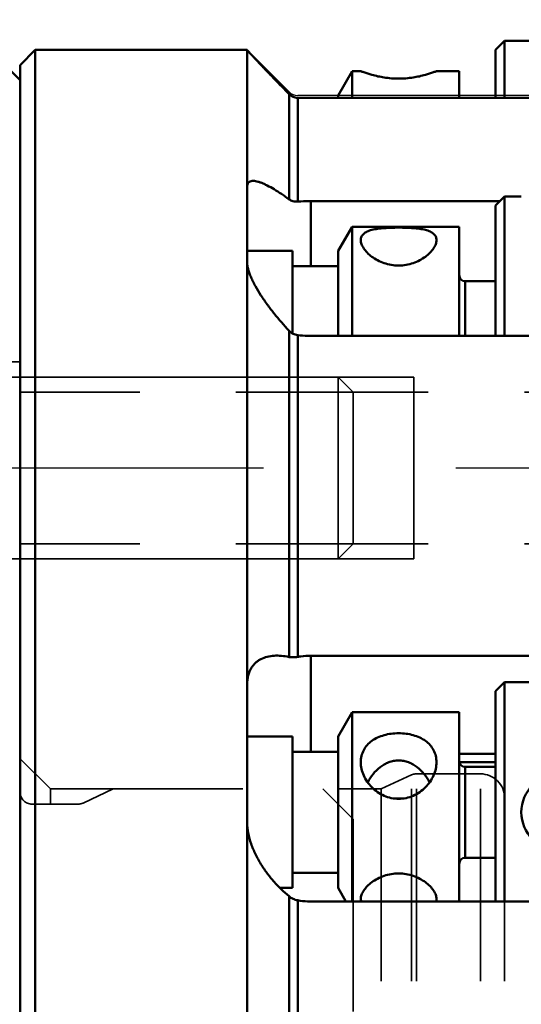
# Model space of a CAD drawing. Units: millimetres. Extents: x -45 to 108, y -80 to 118.
# Drawn here: x 16 to 33, y 18 to 51 of the extents above; entities that cross this region are included whole.
import ezdxf

# ---------------------------------------------------------------- set-up
doc = ezdxf.new("R2010")
doc.units = ezdxf.units.MM
doc.linetypes.add('CENTER', pattern=[50.8, 31.75, -6.35, 6.35, -6.35])
doc.linetypes.add('HIDDEN', pattern=[9.525, 6.35, -3.175])
for name, color, linetype, lineweight in [('1', 4, 'Continuous', 50), ('2', 7, 'Continuous', 25), ('nocut', 7, 'Continuous', 25), ('sk3', 1, 'HIDDEN', 35), ('sk4', 2, 'CENTER', 25)]:
    doc.layers.add(name, color=color, linetype=linetype, lineweight=lineweight)
doc.styles.add('simplex', font='txt.shx', dxfattribs={"height": 3.5})
doc.dimstyles.new('\\M+18352\\M+18373\\M+1815B - ISO-25', dxfattribs={"dimscale": 0, "dimtxt": 3.5, "dimasz": 3.5, "dimexe": 1.5, "dimexo": 0, "dimgap": 2.3, "dimtad": 1, "dimdsep": 46, "dimtxsty": 'simplex', "dimcen": 0.09, "dimclrd": 256, "dimclre": 256, "dimclrt": 256, "dimadec": 0, "dimazin": 0, "dimtfac": 1, "dimtofl": 0, "dimtmove": 0, "dimatfit": 3, "dimfxl": 1, "dimtolj": 1, "dimlwd": -1, "dimlwe": -1, "dimarcsym": 0})

# ---------------------------------------------------------------- blocks, each defined once
blk = doc.blocks.new('*D15')
at = {"layer": '2'}
for p, q in [((0, 43), (0, 91.5)), ((50, 50.8), (50, 91.5)), ((3.5, 90), (46.5, 90))]:
    blk.add_line(p, q, dxfattribs=at)
for points in [[(3.5, 90.583), (3.5, 89.417), (0, 90)], [(46.5, 89.417), (46.5, 90.583), (50, 90)]]:
    blk.add_solid(points, dxfattribs=at)
at = {"layer": 'Defpoints', "color": 0}
for p in [(50, 90), (50, 50.8), (0, 43)]:
    blk.add_point(p, dxfattribs=at)
at = {"layer": '2', "insert": (24, 94.05), "char_height": 3.5, "attachment_point": 5, "style": 'simplex'}
blk.add_mtext('\\A1;50 [1.969"]', dxfattribs=at)

msp = doc.modelspace()

# ---------------------------------------------------------------- linework, layer by layer
at = {"layer": '1'}
for p, q in [((32, 50.1), (31.7, 49.8)), ((32, 50.1), (32, 48.21877228)), ((32, 50.1), (35.35051171, 50.1)), ((16, 48.8), (15, 49.8)), ((16, 49.3), (16.5, 49.8)), ((16.5, -49.8), (16.5, 49.8)), ((16.5, 49.8), (23.5, 49.8)), ((23.5, -49.8), (23.5, 49.8)), ((31.7, 49.8), (31.7, 48.21877228)), ((16, -49.3), (16, 49.3)), ((26.5, 48.3), (26.96188022, 49.1)), ((26.96188022, 49.1), (26.96188022, 48.21877228)), ((26.96188022, 49.1), (27.25, 49.1)), ((29.75, 49.1), (30.5, 49.1)), ((30.5, 49.1), (30.5, 48.21877228)), ((24.88284271, 44.8671243), (24.88284271, 48.34327446)), ((24.93273476, 48.3), (25, 48.3)), ((25, 48.3), (25, 48.25983896)), ((25.16568542, 48.2213873), (25.16568542, 44.79527865)), ((35.4, 48.21877228), (25.6, 48.21877228)), ((26.5, 48.3), (26.5, 48.21877228)), ((31.7, 44.66396349), (32, 44.96396349)), ((32, 44.96396349), (32, 40.35868173)), ((32.55, 44.96396349), (32, 44.96396349)), ((25.6, 42.66396349), (25.6, 44.81240756)), ((31.84844407, 44.81240756), (25.6, 44.81240756)), ((31.7, 44.66394772), (31.7, 40.35868173)), ((26.5, 43.16396349), (26.96188022, 43.96396349)), ((26.96188022, 40.35868173), (26.96188022, 43.96396349)), ((26.96188022, 43.96396349), (30.5, 43.96396349)), ((30.5, 40.35868173), (30.5, 43.96394933)), ((23.5, 43.16396349), (25, 43.16396349)), ((25, 43.16395898), (25, 40.43797061)), ((26.5, 43.16395898), (26.5, 40.35868173)), ((26.5, 42.66396349), (25, 42.66396349)), ((30.7, 40.35868173), (30.7, 42.16396349)), ((30.7, 42.16396349), (31.7, 42.16396349)), ((24.88284271, 29.75713712), (24.88284271, 40.52962925)), ((25.16568542, 40.38364766), (25.16568542, 29.76233487)), ((35.4, 40.35868173), (25.6, 40.35868173)), ((25.6, 29.7984374), (25.6, 26.63205081)), ((25.6, 29.7984374), (35.4, 29.7984374)), ((31.7, 28.63205081), (32, 28.93205081)), ((31.7, 28.63203503), (31.7, 21.68451501)), ((32, 28.93205081), (32, 21.68451501)), ((35.35051171, 28.93205081), (32, 28.93205081)), ((26.5, 27.13205081), (26.96188022, 27.93205081)), ((26.96188022, 21.68451501), (26.96188022, 27.93205081)), ((26.96188022, 27.93205081), (30.5, 27.93205081)), ((30.5, 21.68451501), (30.5, 27.93205081)), ((23.5, 27.13205081), (25, 27.13205081)), ((25, 27.13203927), (25, 22.13206234)), ((26.5, 27.13203927), (26.5, 22.13206234)), ((26.5, 26.63205081), (25, 26.63205081)), ((30.5, 26.56397275), (31.7, 26.56397275)), ((30.50440496, 26.29076766), (31.7, 26.29076766)), ((30.7, 23.13205081), (30.7, 26.13205081)), ((30.7, 26.13205081), (31.7, 26.13205081)), ((30.7, 23.13205081), (31.7, 23.13205081)), ((26.5, 22.63205081), (25, 22.63205081)), ((24.57920449, 22.13205081), (25, 22.13205081)), ((26.5, 22.13205081), (26.75838491, 21.68451501)), ((24.88284271, 6.67374908), (24.88284271, 21.85610261)), ((25.16568542, 21.72514224), (25.16568542, 6.75459749)), ((25.6, 21.68451501), (35.4, 21.68451501))]:
    msp.add_line(p, q, dxfattribs=at)
msp.add_circle((33.8, 24.63205081), 1.25, dxfattribs=at)
for centre, start, end in [((30.7, 42.36396349), 180, 270), ((30.7, 26.33205081), 180, 270), ((30.7, 22.93205081), 90, 180)]:
    msp.add_arc(centre, 0.2, start, end, dxfattribs=at)
for points, knots in [([(24.88284271, 48.34327446), (24.79875119, 48.4291844), (24.63396658, 48.59811611), (24.43105108, 48.8075944), (24.27479651, 48.96977657), (24.16330623, 49.08591893), (24.05668178, 49.1974118), (23.95577784, 49.30334265), (23.86160197, 49.40263448), (23.77533288, 49.49402686), (23.70902578, 49.56466545), (23.66097994, 49.61613366), (23.62910599, 49.6504224), (23.60032549, 49.68153986), (23.57484471, 49.70926385), (23.55286212, 49.73337677), (23.5345686, 49.75367367), (23.52173397, 49.76814417), (23.51346335, 49.77769232), (23.50873476, 49.78325267), (23.50507079, 49.78773342), (23.50234943, 49.79113492), (23.50084295, 49.79341582), (23.5, 49.79463817), (23.5, 49.79508008)], [0, 0, 0, 0, 0.1798504025, 0.3530562149, 0.4363149362, 0.5167745218, 0.593912989, 0.6671128898, 0.7356441161, 0.7986487836, 0.8551342738, 0.8805875519, 0.9039842787, 0.9251726166, 0.9440001038, 0.9603182862, 0.9739872037, 0.9848800941, 0.9892514306, 0.9928904828, 0.9957887914, 0.997939014, 0.9993388805, 1, 1, 1, 1]), ([(27.25, 49.1), (27.28197687, 49.08788757), (27.40272629, 49.04364526), (27.65635527, 48.96299132), (28.04054598, 48.87806304), (28.50000007, 48.84116916), (28.95945414, 48.87806306), (29.3436448, 48.96299134), (29.59727375, 49.04364527), (29.71802315, 49.08788757), (29.75, 49.1)], [0, 0, 0, 0, 0.0400637142, 0.150648753, 0.3115830083, 0.5000000345, 0.6884170339, 0.8493512772, 0.9599363015, 1, 1, 1, 1]), ([(25.16568542, 48.2213873), (25.11321892, 48.22202084), (25.0077826, 48.24462804), (24.9193537, 48.30597395), (24.88284271, 48.34327446)], [0, 0, 0, 0, 0.501312396, 1, 1, 1, 1]), ([(25.6, 48.21877228), (25.56356038, 48.21877228), (25.41878582, 48.21899124), (25.27401255, 48.22007922), (25.16568542, 48.2213873)], [0, 0, 0, 0, 0.2516989098, 1, 1, 1, 1]), ([(23.5, 45.28556218), (23.5, 45.30974193), (23.50414743, 45.35443163), (23.52627556, 45.40478197), (23.55224192, 45.43397773), (23.5830745, 45.45706778), (23.6322236, 45.47512937), (23.70044008, 45.48017607), (23.77806885, 45.47169746), (23.86421556, 45.45099163), (23.95791732, 45.41921968), (24.05820912, 45.37737537), (24.20431711, 45.30703552), (24.39735572, 45.19808074), (24.63741714, 45.04350111), (24.7996926, 44.92836345), (24.88284271, 44.8671243)], [0, 0, 0, 0, 0.0436120281, 0.0799444034, 0.0968163093, 0.1136055947, 0.1489826849, 0.1893586219, 0.2360484797, 0.2892994879, 0.3488694365, 0.4143265083, 0.4851879355, 0.641242394, 0.8137406123, 1, 1, 1, 1]), ([(24.88284271, 44.8671243), (24.92077156, 44.83919011), (25.01370218, 44.79809013), (25.11414943, 44.79116412), (25.16568542, 44.79527865)], [0, 0, 0, 0, 0.4767492199, 1, 1, 1, 1]), ([(25.16568542, 44.79527865), (25.20149865, 44.79813791), (25.34606022, 44.80818133), (25.49102154, 44.81240756), (25.6, 44.81240756)], [0, 0, 0, 0, 0.2479350071, 1, 1, 1, 1]), ([(27.25, 43.52184733), (27.25, 43.54189115), (27.25384304, 43.58148245), (27.27247479, 43.63792569), (27.30352478, 43.68904205), (27.34622962, 43.73435126), (27.39975489, 43.77388586), (27.46337054, 43.80792346), (27.53643461, 43.83683625), (27.64998886, 43.87032933), (27.81193878, 43.89978942), (28.02525254, 43.92074261), (28.25756683, 43.93167544), (28.49999992, 43.93501842), (28.74243301, 43.93167544), (28.97474732, 43.92074262), (29.18806109, 43.89978943), (29.35001103, 43.87032935), (29.46356529, 43.83683628), (29.53662938, 43.80792351), (29.60024503, 43.7738859), (29.65377033, 43.7343513), (29.6964752, 43.6890421), (29.7275252, 43.63792571), (29.74615697, 43.58148246), (29.75, 43.54189115), (29.75, 43.52184733)], [0, 0, 0, 0, 0.021055599, 0.0414243494, 0.061924888, 0.0833707746, 0.1064192345, 0.131525593, 0.158954964, 0.188822303, 0.2557652445, 0.3314596861, 0.4138771383, 0.4999999613, 0.5861228121, 0.6685402678, 0.7442347047, 0.8111776641, 0.8410450026, 0.8684743677, 0.893580733, 0.9166292029, 0.9380750931, 0.9585756433, 0.9789444013, 1, 1, 1, 1]), ([(27.25, 43.52184733), (27.25, 43.47744898), (27.26494718, 43.407643), (27.30420836, 43.31887896), (27.36237432, 43.22106959), (27.46329597, 43.10030758), (27.6177523, 42.96758986), (27.80506835, 42.85049629), (28.01959763, 42.75777005), (28.25431317, 42.69774943), (28.50000007, 42.67689751), (28.74568696, 42.69774947), (28.98040248, 42.75777009), (29.19493175, 42.85049634), (29.3822478, 42.96758993), (29.53670409, 43.10030765), (29.63762573, 43.22106966), (29.69579165, 43.31887901), (29.73505283, 43.40764302), (29.75, 43.47744899), (29.75, 43.52184733)], [0, 0, 0, 0, 0.0410258014, 0.0643465957, 0.0896499285, 0.1459117394, 0.2088686367, 0.2771164846, 0.3492591792, 0.4239816819, 0.5000000272, 0.5760183531, 0.6507408552, 0.7228835563, 0.7911313916, 0.8540882971, 0.9103500922, 0.9356534196, 0.9589742037, 1, 1, 1, 1]), ([(24.88284271, 40.52962925), (24.71118953, 40.71268472), (24.46398603, 40.9965026), (24.16093381, 41.39205776), (23.95361304, 41.6917258), (23.80030877, 41.94370652), (23.69503197, 42.14252027), (23.62820227, 42.28450208), (23.57357958, 42.42021901), (23.53270254, 42.54758091), (23.506921, 42.66435804), (23.5, 42.7390459), (23.5, 42.77380433)], [0, 0, 0, 0, 0.2815090535, 0.4216474071, 0.5588404258, 0.6901030794, 0.7522297224, 0.8111337837, 0.8660585975, 0.9162371291, 0.9610083607, 1, 1, 1, 1]), ([(25.16568542, 40.38364766), (25.11231122, 40.38984712), (25.00705292, 40.42337283), (24.91977496, 40.49024373), (24.88284271, 40.52962925)], [0, 0, 0, 0, 0.498794876, 1, 1, 1, 1]), ([(25.6, 40.35868173), (25.56355667, 40.35868173), (25.4185095, 40.36076031), (25.27357247, 40.37111649), (25.16568542, 40.38364766)], [0, 0, 0, 0, 0.2512368094, 1, 1, 1, 1]), ([(23.5, 28.85917778), (23.5, 28.95694781), (23.51485465, 29.09987481), (23.57133935, 29.27436368), (23.62633499, 29.38623836), (23.69370294, 29.48347267), (23.77171323, 29.56638237), (23.85878805, 29.63554799), (23.98536757, 29.71062742), (24.16246908, 29.77450953), (24.39197543, 29.80697409), (24.63511341, 29.8012444), (24.79942733, 29.77510756), (24.88284271, 29.75713712)], [0, 0, 0, 0, 0.1507174809, 0.2184603859, 0.2819548352, 0.3421739162, 0.4001401649, 0.4568138477, 0.5130250121, 0.6264192351, 0.7442490025, 0.8684607753, 1, 1, 1, 1]), ([(24.88284271, 29.75713712), (24.90250772, 29.75290062), (24.94526774, 29.74741559), (25.04007228, 29.74570706), (25.11462079, 29.75374893), (25.16568542, 29.76233487)], [0, 0, 0, 0, 0.212352092, 0.4533803936, 1, 1, 1, 1]), ([(25.16568542, 29.76233487), (25.20140759, 29.76834115), (25.34525422, 29.78941946), (25.49085819, 29.7984374), (25.6, 29.7984374)], [0, 0, 0, 0, 0.2491899062, 1, 1, 1, 1]), ([(27.25, 26.28205081), (27.25, 26.35200103), (27.26561476, 26.49054411), (27.33867124, 26.68488429), (27.45709353, 26.85462912), (27.61470541, 26.9952112), (27.80483992, 27.10504643), (28.02088524, 27.18374625), (28.255514, 27.23112367), (28.49999991, 27.24695362), (28.74448584, 27.2311237), (28.97911461, 27.18374628), (29.19515995, 27.10504649), (29.38529447, 26.99521128), (29.54290639, 26.85462922), (29.66132872, 26.68488438), (29.73438523, 26.49054416), (29.75, 26.35200104), (29.75, 26.28205081)], [0, 0, 0, 0, 0.0596877084, 0.1176475392, 0.1753834874, 0.2345444123, 0.2964281199, 0.3616404191, 0.4298994742, 0.4999999687, 0.5701004854, 0.6383595425, 0.7035718354, 0.765455556, 0.8246164688, 0.8823524318, 0.940312281, 1, 1, 1, 1]), ([(27.47904765, 25.61725862), (27.52874663, 25.71335209), (27.64591855, 25.89783184), (27.83950441, 26.09297898), (28.02227343, 26.21474564), (28.17278612, 26.28496776), (28.33352205, 26.32941311), (28.50000125, 26.34467277), (28.6664804, 26.3294127), (28.82721623, 26.28496691), (28.97772875, 26.21474442), (29.16049747, 26.09297736), (29.35408303, 25.89782991), (29.47125458, 25.71334995), (29.52095346, 25.61725639)], [0, 0, 0, 0, 0.1235245697, 0.2478524465, 0.3105354606, 0.3734914657, 0.436678813, 0.4999999829, 0.563321188, 0.6265085257, 0.6894645207, 0.7521475729, 0.8764753885, 1, 1, 1, 1]), ([(27.25, 26.28205081), (27.25, 26.20906034), (27.2675448, 26.05955072), (27.34066466, 25.84230574), (27.45705878, 25.63621876), (27.61192418, 25.45019004), (27.8001016, 25.29246659), (28.01591738, 25.17120334), (28.25232115, 25.09422315), (28.50000007, 25.06773455), (28.74767898, 25.0942232), (28.98408274, 25.17120339), (29.1998985, 25.29246666), (29.38807592, 25.45019013), (29.54294128, 25.63621885), (29.65933537, 25.84230582), (29.73245521, 26.05955076), (29.75, 26.20906034), (29.75, 26.28205081)], [0, 0, 0, 0, 0.0573093688, 0.1170801182, 0.1788799455, 0.2420852658, 0.3061311724, 0.3706098322, 0.435274509, 0.5000000231, 0.564725521, 0.6293901978, 0.6938688647, 0.7579147614, 0.821120093, 0.8829199055, 0.942690637, 1, 1, 1, 1]), ([(28.64822882, 25.08635428), (28.62362232, 25.08742982), (28.52484042, 25.09065354), (28.42591741, 25.08959476), (28.35178652, 25.08635495)], [0, 0, 0, 0, 0.2492116051, 1, 1, 1, 1]), ([(24.88284271, 21.85610261), (24.7063931, 22.00175831), (24.45449831, 22.24576241), (24.1558375, 22.61170557), (23.94761086, 22.91627846), (23.76622578, 23.24377501), (23.621529, 23.5884436), (23.52534294, 23.9391111), (23.5, 24.17649676), (23.5, 24.29132226)], [0, 0, 0, 0, 0.2384014627, 0.3634834729, 0.491800995, 0.6222871406, 0.7529332283, 0.8803566157, 1, 1, 1, 1]), ([(27.25, 21.77416697), (27.25, 21.81856528), (27.26494711, 21.88837116), (27.30420823, 21.97713502), (27.36237401, 22.07494433), (27.46329562, 22.19570636), (27.61775191, 22.32842416), (27.80506798, 22.44551782), (28.01959729, 22.53824413), (28.2543129, 22.59826483), (28.49999988, 22.61911679), (28.74568686, 22.59826486), (28.98040247, 22.53824422), (29.1949318, 22.44551793), (29.38224791, 22.32842429), (29.53670425, 22.1957065), (29.6376259, 22.07494445), (29.69579172, 21.97713513), (29.73505288, 21.88837123), (29.75, 21.81856531), (29.75, 21.77416698)], [0, 0, 0, 0, 0.0410257702, 0.0643464843, 0.0896497626, 0.1459115753, 0.2088685056, 0.2771163463, 0.349259068, 0.423981602, 0.4999999627, 0.5760183252, 0.6507408566, 0.7228835767, 0.7911314274, 0.8540883612, 0.9103501929, 0.9356534805, 0.9589742041, 1, 1, 1, 1]), ([(25.16568542, 21.72514224), (25.11268362, 21.73516509), (25.01203752, 21.76809105), (24.92198016, 21.82379541), (24.88284271, 21.85610261)], [0, 0, 0, 0, 0.5152441159, 1, 1, 1, 1]), ([(25.6, 21.68451501), (25.56355051, 21.68451501), (25.4180481, 21.68790101), (25.27285897, 21.70487531), (25.16568542, 21.72514224)], [0, 0, 0, 0, 0.2504732385, 1, 1, 1, 1]), ([(27.26435338, 21.68440893), (27.26196006, 21.69146003), (27.25343087, 21.72063886), (27.25, 21.75123574), (27.25, 21.77416697)], [0, 0, 0, 0, 0.2451227012, 1, 1, 1, 1]), ([(29.75, 21.77416698), (29.75, 21.76636161), (29.74886858, 21.73600252), (29.74290082, 21.7057809), (29.73564655, 21.6844087)], [0, 0, 0, 0, 0.2569654125, 1, 1, 1, 1])]:
    msp.add_open_spline(points, degree=3, knots=knots, dxfattribs=at)
at = {"layer": 'nocut'}
for p, q in [((16, 48.8), (15, 49.8)), ((16, 49.3), (16.5, 49.8)), ((23.5, 49.8), (16.5, 49.8)), ((24.88284271, 48.41715729), (23.5, 49.8)), ((16, 49.3), (16, 48.8)), ((36.6, 48.3), (25.16568542, 48.3))]:
    msp.add_line(p, q, dxfattribs=at)
msp.add_arc((25.16568542, 48.7), 0.4, 225, 270, dxfattribs=at)
at = {"layer": 'sk3'}
for p, q in [((16, 39.5), (7.5, 39.5)), ((26.5, 39), (7.4, 39)), ((16, 39), (29, 39)), ((27, 38.5), (26.5, 39)), ((26.5, 39), (26.5, 33)), ((29, 33), (29, 39)), ((39, 38.5), (16, 38.5)), ((27, 33.50000733), (27, 38.49999267)), ((39, 33.5), (16, 33.5)), ((27, 33.5), (26.5, 33)), ((26.5, 33), (7.4, 33)), ((16, 33), (29, 33)), ((17, 25.4), (16, 26.4)), ((28.91963056, 25.86252311), (27.92774654, 25.4)), ((28.91963056, 0), (28.91963056, 25.86252311)), ((31.2, 25.9), (29.08867787, 25.9)), ((29.08867787, 0), (29.08867787, 25.9)), ((31.2, 0), (31.2, 25.9)), ((17, 25.4), (17, 24.9)), ((17, 25.4), (27.92774654, 25.4)), ((18.08036944, 24.93747688), (19.07225346, 25.4)), ((27, 24.4), (26, 25.4)), ((27.92774654, 0), (27.92774654, 25.4)), ((32, 0), (32, 25.1)), ((16.4, 24.9), (17.91132213, 24.9)), ((27, 24.4), (27, 0))]:
    msp.add_line(p, q, dxfattribs=at)
for centre, radius, start, end in [((29.08867787, 25.5), 0.4, 90, 115), ((31.2, 25.1), 0.8, 0, 90), ((16.4, 25.3), 0.4, 180, 270), ((17.91132213, 25.3), 0.4, 270, 295)]:
    msp.add_arc(centre, radius, start, end, dxfattribs=at)
at = {"layer": 'sk4'}
msp.add_line((-7.71093441, 36), (47.99617237, 36), dxfattribs=at)

# ---------------------------------------------------------------- dimensions: what is measured, and where the dimension line sits
at = {"layer": '2'}
dim = msp.add_linear_dim(base=(50, 90), p1=(0, 43), p2=(50, 50.8), dimstyle='\\M+18352\\M+18373\\M+1815B - ISO-25', override={"dimscale": 1, "dimdec": 8}, dxfattribs=at)
dim.commit()
dim.dimension.update_dxf_attribs({"geometry": '*D15', "text_midpoint": (24, 90), "dimtype": 160})

doc.saveas('drawing.dxf')
